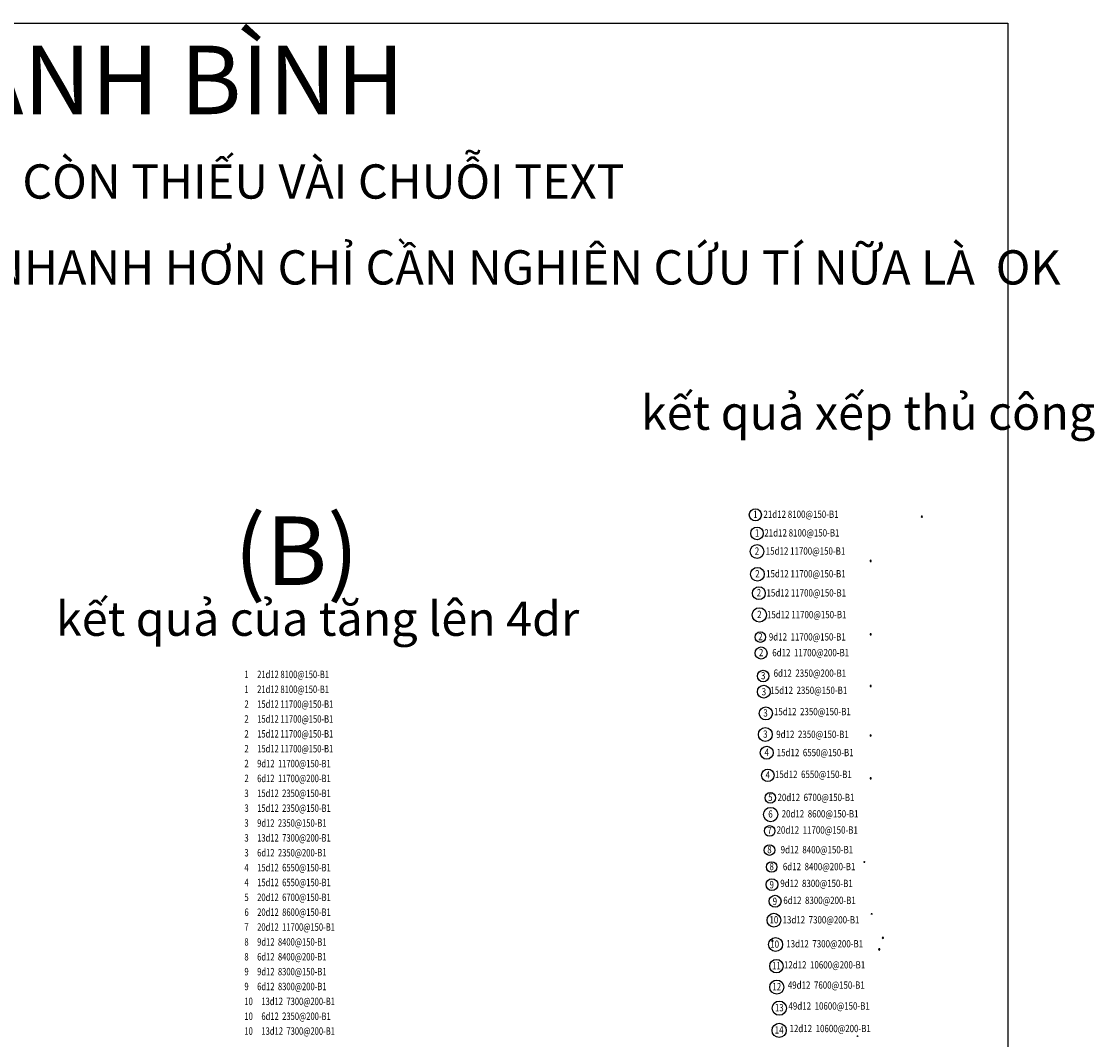
# Model space of a CAD drawing. Units: millimetres. Extents: x 247850 to 631071, y 276034 to 617491.
# Drawn here: x 587740 to 631071, y 320929 to 362030 of the extents above; entities that cross this region are included whole.
import ezdxf
from ezdxf.enums import TextEntityAlignment as Align

# ---------------------------------------------------------------- set-up
doc = ezdxf.new("R2010")
doc.units = ezdxf.units.MM
doc.header["$LTSCALE"] = 3
doc.header["$MEASUREMENT"] = 0
doc.layers.add('0_TEXT', color=7, linetype='Continuous', lineweight=13)
doc.styles.add('ARIAL', font='arial_0.ttf')
doc.styles.add('KB TDE M', font='arial_0.ttf', dxfattribs={"width": 0.8})
doc.styles.add('T250', font='arial_0.ttf', dxfattribs={"width": 0.75})

msp = doc.modelspace()

# ---------------------------------------------------------------- hatches: boundary and pattern name
at = {"lineweight": -3}
h = msp.add_hatch(color=256, dxfattribs=at)
edge = h.paths.add_edge_path()
edge.add_arc((624095.2, 342035.9), 25, 180, 360)
edge.add_arc((624095.2, 342035.9), 25, 0, 180)
h = msp.add_hatch(color=256, dxfattribs=at)
edge = h.paths.add_edge_path()
edge.add_arc((622030.3, 340250.9), 25, 180, 360)
edge.add_arc((622030.3, 340250.9), 25, 0, 180)
h = msp.add_hatch(color=256, dxfattribs=at)
edge = h.paths.add_edge_path()
edge.add_arc((622030.3, 337287.2), 25, 180, 360)
edge.add_arc((622030.3, 337287.2), 25, 0, 180)
h = msp.add_hatch(color=256, dxfattribs=at)
edge = h.paths.add_edge_path()
edge.add_arc((622030.3, 335203.7), 25, 180, 360)
edge.add_arc((622030.3, 335203.7), 25, 0, 180)
h = msp.add_hatch(color=256, dxfattribs=at)
edge = h.paths.add_edge_path()
edge.add_arc((622030.3, 333203.1), 25, 180, 360)
edge.add_arc((622030.3, 333203.1), 25, 0, 180)
h = msp.add_hatch(color=256, dxfattribs=at)
edge = h.paths.add_edge_path()
edge.add_arc((622030.3, 331476.2), 25, 180, 360)
edge.add_arc((622030.3, 331476.2), 25, 0, 180)
h = msp.add_hatch(color=256, dxfattribs=at)
edge = h.paths.add_edge_path()
edge.add_arc((621776.3, 328113.2), 25, 180, 360)
edge.add_arc((621776.3, 328113.2), 25, 0, 180)
h = msp.add_hatch(color=256, dxfattribs=at)
edge = h.paths.add_edge_path()
edge.add_arc((622527.1, 325037.3), 25, 180, 360)
edge.add_arc((622527.1, 325037.3), 25, 0, 180)
h = msp.add_hatch(color=256, dxfattribs=at)
edge = h.paths.add_edge_path()
edge.add_arc((618064, 324915.1), 25, 180, 360)
edge.add_arc((618064, 324915.1), 25, 0, 180)
h = msp.add_hatch(color=256, dxfattribs=at)
edge = h.paths.add_edge_path()
edge.add_arc((622378.5, 324567.3), 25, 180, 360)
edge.add_arc((622378.5, 324567.3), 25, 0, 180)
h = msp.add_hatch(color=256, dxfattribs=at)
edge = h.paths.add_edge_path()
edge.add_arc((621501.2, 321080.9), 25, 180, 360)
edge.add_arc((621501.2, 321080.9), 25, 0, 180)

# ---------------------------------------------------------------- linework, layer by layer
msp.add_lwpolyline([(529731.9, 361955), (627570.5, 361955), (627570.5, 280045.3), (529731.9, 280045.3)], close=True)
for centre, radius in [((617375.2, 342113.6), 244.3), ((617443.2, 341361.3), 253.5), ((617441.7, 340631.4), 276.8), ((617456.2, 339713.5), 276.7), ((617518.4, 338948.8), 258.8), ((617536.3, 338071.8), 289.3), ((617577.8, 337177.5), 213.1), ((617606.7, 336533), 243.7), ((617692.1, 335604.9), 233), ((617715.4, 334970.9), 259.3), ((617796.6, 334095.8), 264.9), ((617777.6, 333241.8), 281.7), ((617835.7, 332506.9), 260.7), ((617878.5, 331597.5), 253.2), ((617980.1, 330687.8), 213.1), ((617993.1, 330014), 289.3), ((617951.2, 329350.7), 213.1), ((617945.2, 328578.7), 213.1), ((618034.8, 327895.7), 213.1), ((618044.1, 327183.6), 237.9), ((618171.9, 326513.3), 239.3), ((618123.1, 325747.1), 277.6), ((618192.6, 324766.9), 281.7), ((618225.4, 323891.9), 271.1), ((618240.6, 323045.6), 285.4), ((618340.3, 322196.7), 287.7), ((618336.7, 321299.4), 287.1)]:
    msp.add_circle(centre, radius)
for centre, start, end in [((624095.2, 342035.9), 0, 180), ((624095.2, 342035.9), 180, 0), ((622030.3, 340250.9), 0, 180), ((622030.3, 340250.9), 180, 0), ((622030.3, 337287.2), 0, 180), ((622030.3, 337287.2), 180, 0), ((622030.3, 335203.7), 0, 180), ((622030.3, 335203.7), 180, 0), ((622030.3, 333203.1), 0, 180), ((622030.3, 333203.1), 180, 0), ((622030.3, 331476.2), 0, 180), ((622030.3, 331476.2), 180, 0), ((621776.3, 328113.2), 180, 0), ((622072.7, 325983.6), 0, 180), ((622527.1, 325037.3), 0, 180), ((622527.1, 325037.3), 180, 0), ((618064, 324915.1), 0, 180), ((618064, 324915.1), 180, 0), ((622378.5, 324567.3), 0, 180), ((622378.5, 324567.3), 180, 0), ((621501.2, 321080.9), 180, 0)]:
    msp.add_arc(centre, 25, start, end, dxfattribs=at)

# ---------------------------------------------------------------- texts
at = {"style": 'KB TDE M', "width": 0.8}
for s, p in [('1', (617375.3, 341985.2)), ('1', (617443.2, 341232.9)), ('2', (617441.8, 340502.9)), ('2', (617456.2, 339585.1)), ('2', (617518.4, 338820.4)), ('2', (617536.3, 337943.4)), ('2', (617577.9, 337049)), ('2', (617606.7, 336404.6)), ('3', (617692.1, 335476.4)), ('3', (617720.5, 334825.8)), ('3', (617786.4, 333967.3)), ('3', (617777.6, 333113.4)), ('4', (617835.7, 332378.5)), ('4', (617878.5, 331469.1)), ('5', (617980.1, 330559.4)), ('6', (617985.8, 329887.2)), ('7', (617951.2, 329222.2)), ('8', (617945.2, 328450.3)), ('8', (618034.8, 327767.3)), ('9', (618035.2, 327034.3)), ('9', (618162.9, 326363.9)), ('10', (618123.2, 325618.6)), ('10', (618153, 324632.8)), ('11', (618225.4, 323763.5)), ('12', (618240.6, 322917.2)), ('13', (618340.3, 322068.3)), ('14', (618336.7, 321171))]:
    msp.add_text(s, height=294, dxfattribs=at).set_placement(p, align=Align.CENTER)
for s, p in [('21d12 8100@150-B1', (617702.2, 341989.1)), ('21d12 8100@150-B1', (617738.2, 341236.7)), ('15d12 11700@150-B1', (617795.3, 340504.3)), ('15d12 11700@150-B1', (617809.7, 339586.5)), ('15d12 11700@150-B1', (617824.9, 338814)), ('15d12 11700@150-B1', (617842.8, 337936.9)), ('9d12  11700@150-B1', (617920.8, 337038.1)), ('6d12  11700@200-B1', (618058.1, 336402.1)), ('6d12  2350@200-B1', (618111.9, 335573.5)), ('15d12  2350@150-B1', (617981.6, 334881.8)), ('15d12  2350@150-B1', (618124.4, 334021.7)), ('9d12  2350@150-B1', (618218.1, 333104.1)), ('15d12  6550@150-B1', (618237.8, 332368.1)), ('15d12  6550@150-B1', (618164.8, 331487.6)), ('20d12  6700@150-B1', (618269, 330556.9)), ('20d12  8600@150-B1', (618435.9, 329895.3)), ('20d12  11700@150-B1', (618231.1, 329241.8)), ('9d12  8400@150-B1', (618396.6, 328447.8)), ('6d12  8400@200-B1', (618486.3, 327764.8)), ('9d12  8300@150-B1', (618382, 327086.2)), ('6d12  8300@200-B1', (618503.5, 326402.2)), ('13d12  7300@200-B1', (618473.5, 325616)), ('13d12  7300@200-B1', (618622.1, 324648)), ('12d12  10600@200-B1', (618528.4, 323797.9)), ('49d12  7600@150-B1', (618685.9, 322980.9)), ('49d12  10600@150-B1', (618713, 322137.9)), ('12d12  10600@200-B1', (618753.9, 321227.5))]:
    msp.add_text(s, height=294, dxfattribs=at).set_placement(p)
at = {"style": 'T250', "width": 0.75}
for s, p in [('1     21d12 8100@150-B1', (596744, 335427)), ('1     21d12 8100@150-B1', (596744, 334827)), ('2     15d12 11700@150-B1', (596744, 334227)), ('2     15d12 11700@150-B1', (596744, 333627)), ('2     15d12 11700@150-B1', (596744, 333027)), ('2     15d12 11700@150-B1', (596744, 332427)), ('2     9d12  11700@150-B1', (596744, 331827)), ('2     6d12  11700@200-B1', (596744, 331227)), ('3     15d12  2350@150-B1', (596744, 330627)), ('3     15d12  2350@150-B1', (596744, 330027)), ('3     9d12  2350@150-B1', (596744, 329427)), ('3     13d12  7300@200-B1', (596744, 328827)), ('3     6d12  2350@200-B1', (596744, 328227)), ('4     15d12  6550@150-B1', (596744, 327627)), ('4     15d12  6550@150-B1', (596744, 327027)), ('5     20d12  6700@150-B1', (596744, 326427)), ('6     20d12  8600@150-B1', (596744, 325827)), ('7     20d12  11700@150-B1', (596744, 325227)), ('8     9d12  8400@150-B1', (596744, 324627)), ('8     6d12  8400@200-B1', (596744, 324027)), ('9     9d12  8300@150-B1', (596744, 323427)), ('9     6d12  8300@200-B1', (596744, 322827)), ('10     13d12  7300@200-B1', (596744, 322227)), ('10     6d12  2350@200-B1', (596744, 321627)), ('10     13d12  7300@200-B1', (596744, 321027))]:
    msp.add_text(s, height=300, dxfattribs=at).set_placement(p, align=Align.BOTTOM_LEFT)
at = {"layer": '0_TEXT', "lineweight": 9, "attachment_point": 1, "style": 'ARIAL'}
for s, insert, char_height in [('ĐÂY LÀ KẾT QUẢ BẠN THANH BÌNH', (542731.4, 361052.8), 2765.952), ('ĐẦU VÀO LÀ (B) CHO RA KẾT QUẢ (B) VÀ  KẾT QUẢ B CÒN THIẾU VÀI CHUỖI TEXT', (542646.6, 356261.4), 1382.976), ('NHƯNG LISP CỦA BẠN THANH BÌNH HIỆN ĐẠI HƠN NHANH HƠN CHỈ CẦN NGHIÊN CỨU TÍ NỮA LÀ  OK', (542023.9, 352793.9), 1382.976), ('kết quả xếp thủ công', (612754.9, 346929), 1382.976), ('(B)', (596329.6, 342045.6), 2765.95), ('kết quả của tăng lên 4dr', (589134.8, 338610.8), 1382.976)]:
    msp.add_mtext(s, dxfattribs=dict(at, insert=insert, char_height=char_height))

doc.saveas('drawing.dxf')
